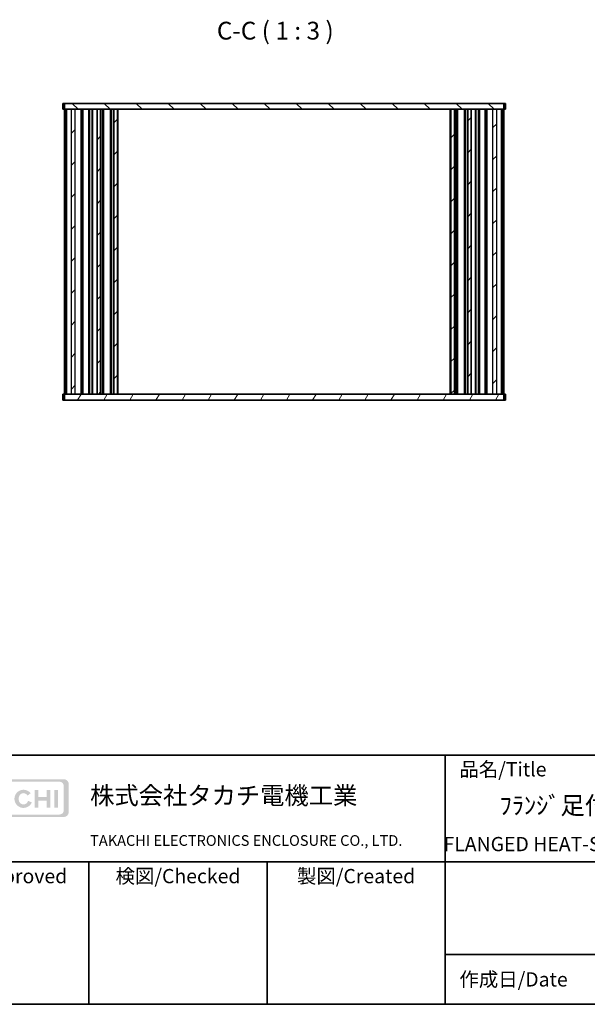
# Model space of a CAD drawing. Units: millimetres. Extents: x 0 to 5208, y 0 to 843.
# Drawn here: x 1483 to 1722, y 0 to 415 of the extents above; entities that cross this region are included whole.
import ezdxf

# ---------------------------------------------------------------- set-up
doc = ezdxf.new("R2010")
doc.units = ezdxf.units.MM
for name, color, linetype, lineweight in [('Border (ISO)', 7, 'Continuous', 35), ('Hatch (ISO)', 1, 'Continuous', 18), ('Symbol (ISO)', 7, 'Continuous', 18), ('Title (ISO)', 7, 'Continuous', 35), ('Visible (ISO)', 7, 'Continuous', 35), ('Visible Narrow (ISO)', 7, 'Continuous', 25)]:
    doc.layers.add(name, color=color, linetype=linetype, lineweight=lineweight)
doc.styles.add('Note Text (TK)', font='MS PGothic.ttf')
doc.styles.add('文字スタイル67', font='arial.ttf')

# ---------------------------------------------------------------- blocks, each defined once
blk = doc.blocks.new('図面枠 tk図枠')
at = {"layer": 'Border (ISO)'}
blk.add_line((14.50000000000001, 8.000000000000007), (405.4999999999999, 8.000000000000007), dxfattribs=at)
blk = doc.blocks.new('表題欄 tk表題欄')
at = {"layer": 'Hatch (ISO)'}
h = blk.add_hatch(color=256, dxfattribs=at)
edge = h.paths.add_edge_path(flags=0)
edge.add_arc((95.57537688673352, 236.2990653650367), 0.5958259999999996, 269.9999999999897, 360)
edge.add_line((96.17120288673351, 236.2990653650368), (96.17120288673348, 239.7107813650365))
edge.add_arc((95.5753768867335, 239.7107813650366), 0.5958259999999996, 0, 90.0000000000068)
edge.add_line((95.57537688673342, 240.3066073650366), (79.13710888673356, 240.3066073650366))
edge.add_arc((79.13710888673353, 239.7107813650366), 0.5958259999999996, 89.99999999999744, 180)
edge.add_line((78.54128288673353, 239.7107813650365), (78.54128288673331, 236.2990653650368))
edge.add_arc((79.13710888673332, 236.2990653650365), 0.5958259999999996, 180, 270.0000000000231)
edge.add_line((79.13710888673356, 235.7032393650365), (95.57537688673342, 235.7032393650367))
edge = h.paths.add_edge_path()
edge.add_line((77.83935088673357, 239.9556413650366), (77.83935088673357, 236.0542053650368))
edge.add_arc((78.54128288673346, 236.0542053650367), 0.7019319999998935, 180, 270.0000000000087)
edge.add_line((78.54128288673357, 235.3522733650368), (96.17120288673352, 235.3522733650368))
edge.add_arc((96.17120288673351, 236.0542053650367), 0.7019319999998921, 270, 360)
edge.add_line((96.8731348867334, 236.0542053650368), (96.87313488673352, 239.9556413650366))
edge.add_arc((96.1712028867336, 239.9556413650367), 0.7019319999998921, 0, 90.00000000000873)
edge.add_line((96.17120288673348, 240.6575733650367), (78.54128288673357, 240.6575733650366))
edge.add_arc((78.54128288673357, 239.9556413650366), 0.7019319999999984, 90, 180)
h = blk.add_hatch(color=256, dxfattribs=at)
edge = h.paths.add_edge_path()
edge.add_arc((90.52309888673334, 237.9028983650369), 1.273272000000011, 38.55054079078439, 336.5820184016556)
edge.add_line((91.69149139614446, 237.3968543650369), (91.17255542714857, 237.6216113977801))
edge.add_ellipse((90.52309888673352, 237.9028983650369), major_axis=(0, -0.7998759999999119), ratio=0.8673469387756529, start_angle=128.5505407907963, end_angle=426.582018401653, ccw=False)
edge.add_line((91.09381514418376, 238.3576891122095), (91.51887237036831, 238.6964075050431))
for points in [[(92.09142939614459, 239.1476033650369), (92.09142939614459, 236.6581933650368), (92.60971639614465, 236.6581933650368), (92.60971639614465, 237.6580383650368), (93.76872039614462, 237.6580383650368), (93.76872039614462, 236.6581933650368), (94.28700739614459, 236.6581933650368), (94.28700739614459, 239.1476033650369), (93.76872039614462, 239.1476033650369), (93.76872039614462, 238.1477583650367), (92.60971639614465, 238.1477583650367), (92.60971639614465, 239.1476033650369)], [(94.84202339614467, 239.1476033650369), (94.84202339614467, 236.6581933650368), (95.36439139614473, 236.6581933650368), (95.36439139614473, 239.1476033650369)]]:
    blk.add_hatch(color=256, dxfattribs=at).paths.add_polyline_path(points)
at = {"layer": 'Title (ISO)'}
for p, q in [((74.70882392282105, 244.052739026017), (255.7088239228211, 244.052739026017)), ((149.7088239228211, 244.052739026017), (149.7088239228211, 209.052739026017)), ((74.70882392282105, 229.052739026017), (230.7088239228211, 229.052739026017)), ((99.70882392282108, 229.052739026017), (99.70882392282108, 209.052739026017)), ((124.708823922821, 229.052739026017), (124.708823922821, 209.052739026017)), ((149.7088239228211, 216.052739026017), (230.7088239228211, 216.052739026017)), ((255.7088239228211, 209.052739026017), (74.70882392282105, 209.052739026017))]:
    blk.add_line(p, q, dxfattribs=at)
at = {"layer": 'Title (ISO)', "color": 1, "char_height": 2.000000029802322, "line_spacing_factor": 1.5, "style": 'Note Text (TK)'}
for s, insert, attachment_point in [('\\fＭＳ Ｐゴシック|b0|i0;\\H2.0000;品名/Title', (151.708823922821, 242.052739026017), 4), ('\\fＭＳ Ｐゴシック|b0|i0;\\H2.0000;承認/Approved', (87.20882392282108, 227.052739026017), 5), ('\\fＭＳ Ｐゴシック|b0|i0;\\H2.0000;検図/Checked', (112.208823922821, 227.052739026017), 5), ('\\fＭＳ Ｐゴシック|b0|i0;\\H2.0000;製図/Created', (137.2088239228211, 227.052739026017), 5), ('\\fＭＳ Ｐゴシック|b0|i0;\\H2.0000;作成日/Date', (151.708823922821, 212.552739026017), 4)]:
    blk.add_mtext(s, dxfattribs=dict(at, insert=insert, attachment_point=attachment_point))
at = {"layer": 'Title (ISO)', "color": 7, "attachment_point": 4, "line_spacing_factor": 1.5, "style": 'Note Text (TK)'}
for s, insert, char_height in [('株式会社タカチ電機工業', (99.87313488673345, 238.052739026017), 2.5), ('\\fArial|b0|i0;\\H1.4986;TAKACHI ELECTRONICS ENCLOSURE CO., LTD.', (99.87313488673342, 232.052739026017), 1.49859994649887)]:
    blk.add_mtext(s, dxfattribs=dict(at, insert=insert, char_height=char_height))
at = {"layer": 'Title (ISO)', "color": 7}
for tag, p, height, style in [('<品名>_001', (157.3395057354996, 235.6322844407696), 2.5, 'Note Text (TK)'), ('<Title>_001', (157.2504337373031, 230.5513747487906), 2.000000029802322, '文字スタイル67'), ('<尺度>_001', (240.2826874749424, 222.302739026017), 2.5, 'Note Text (TK)'), ('<ページ_No.>_001', (238.0980284456275, 213.302739026017), 2.5, 'Note Text (TK)'), ('<総ページ数>_001', (246.7997329866371, 213.302739026017), 2.5, 'Note Text (TK)'), ('作成日_001', (175.5468918326507, 211.2601253517655), 2.5, 'Note Text (TK)')]:
    blk.add_attdef(tag, p, '', height=height, dxfattribs=dict(at, style=style))

msp = doc.modelspace()

# ---------------------------------------------------------------- hatches: boundary and pattern name
at = {"layer": 'Hatch (ISO)'}
h = msp.add_hatch(dxfattribs=at)
h.set_pattern_fill('ANSI31', color=256, scale=76.2, angle=90.00021045915, style=0)
h.set_pattern_definition([(135.0002104591499, (763.4999992109133, -23.99999935425672), (-6.735167351014435, -6.735216830498419), [])])
h.paths.add_polyline_path([(1686.747869035283, 377.0066175874078), (1686.747869035283, 379.5066175874079), (1501.647869035284, 379.5066175874079), (1501.647869035284, 377.0066175874078), (1504.647869034162, 377.0066175874078), (1506.247869034162, 377.0066175874078), (1515.397869034163, 377.0066175874078), (1516.897869034163, 377.0066175874078), (1522.497869034163, 377.0066175874078), (1523.997869034164, 377.0066175874078), (1664.397869034161, 377.0066175874078), (1665.897869034161, 377.0066175874078), (1671.497869034161, 377.0066175874078), (1672.997869034161, 377.0066175874078), (1682.147869034162, 377.0066175874078), (1683.747869034162, 377.0066175874078)])
h = msp.add_hatch(dxfattribs=at)
h.set_pattern_fill('ANSI31', color=256, scale=76.2, style=0)
h.set_pattern_definition([(44.99999999999999, (763.4999992109133, -23.99999935425672), (-6.735192090801865, 6.735192090801866), [])])
h.paths.add_polyline_path([(1671.497869034161, 377.0066175874078), (1671.497869034161, 257.0066175874078), (1672.997869034161, 257.0066175874078), (1672.997869034161, 377.0066175874078)])
h.paths.add_polyline_path([(1504.647869034162, 257.0066175874079), (1504.647869034162, 377.0066175874079), (1506.247869034162, 377.0066175874079), (1506.247869034162, 257.0066175874079)])
h.paths.add_polyline_path([(1682.147869034162, 257.0066175874078), (1682.147869034162, 377.0066175874078), (1683.747869034162, 377.0066175874078), (1683.747869034162, 257.0066175874078)])
h.paths.add_polyline_path([(1664.397869034161, 377.0066175874078), (1664.397869034161, 257.0066175874078), (1665.897869034161, 257.0066175874078), (1665.897869034161, 377.0066175874078)])
h.paths.add_polyline_path([(1522.497869034163, 377.0066175874078), (1522.497869034163, 257.0066175874079), (1523.997869034164, 257.0066175874079), (1523.997869034164, 377.0066175874079)])
h.paths.add_polyline_path([(1516.897869034163, 257.0066175874079), (1516.897869034163, 377.0066175874079), (1515.397869034163, 377.0066175874078), (1515.397869034163, 257.0066175874079)])
h = msp.add_hatch(dxfattribs=at)
h.set_pattern_fill('ANSI31', color=256, scale=76.2, angle=14.99997778074499, style=0)
h.set_pattern_definition([(59.999977780745, (763.4999992109133, -23.99999935425672), (-8.248890124152672, 4.762503198912996), [])])
h.paths.add_polyline_path([(1501.647869034157, 257.0066175874079), (1501.647869034157, 254.5066175874079), (1686.747869034156, 254.506617587408), (1686.747869034156, 257.0066175874079), (1683.747869034162, 257.0066175874079), (1682.147869034162, 257.0066175874079), (1672.997869034161, 257.0066175874079), (1671.497869034161, 257.0066175874079), (1665.897869034161, 257.0066175874079), (1664.397869034161, 257.0066175874079), (1523.997869034164, 257.0066175874079), (1522.497869034163, 257.0066175874079), (1516.897869034163, 257.0066175874079), (1515.397869034163, 257.0066175874079), (1506.247869034162, 257.0066175874079), (1504.647869034162, 257.0066175874079)])

# ---------------------------------------------------------------- linework, layer by layer
at = {"layer": 'Visible (ISO)'}
for p, q in [((1501.297869035284, 379.5066175874079), (1500.947869035285, 379.5066175874079)), ((1500.947869035285, 377.0066175874078), (1500.947869035285, 379.5066175874079)), ((1501.297869035284, 379.5066175874079), (1501.647869035284, 379.5066175874079)), ((1686.747869035283, 379.5066175874079), (1501.647869035284, 379.5066175874079)), ((1501.647869035284, 379.5066175874079), (1501.647869035284, 377.0066175874078)), ((1686.747869035283, 377.0066175874078), (1686.747869035283, 379.5066175874079)), ((1686.747869035283, 379.5066175874079), (1687.097869035284, 379.5066175874079)), ((1687.447869035284, 379.5066175874079), (1687.097869035284, 379.5066175874079)), ((1687.447869035285, 377.0066175874078), (1687.447869035285, 379.5066175874079)), ((1500.947869035285, 377.0066175874078), (1501.297869035284, 377.0066175874078)), ((1501.647869035284, 377.0066175874078), (1501.297869035284, 377.0066175874078)), ((1501.647869035284, 377.0066175874078), (1686.747869035283, 377.0066175874078)), ((1501.697869034038, 257.0066175874079), (1501.697869034038, 377.0066175874077)), ((1502.678219884361, 377.0066175874077), (1504.647869034162, 377.0066175874077)), ((1506.247869034162, 377.0066175874077), (1504.647869034162, 377.0066175874077)), ((1506.247869034162, 377.0066175874077), (1508.697869034162, 377.0066175874077)), ((1509.197869034126, 257.0066175874079), (1509.197869034126, 377.0066175874077)), ((1509.197869034129, 374.4866175874079), (1509.687655720902, 374.4866175874079)), ((1511.985133041616, 257.0066175874079), (1511.985133041616, 377.0066175874077)), ((1516.897869034163, 377.0066175874077), (1515.397869034163, 377.0066175874077)), ((1515.397869034163, 377.0066175874077), (1515.397869034163, 257.0066175874079)), ((1516.897869034163, 257.0066175874079), (1516.897869034163, 377.0066175874077)), ((1517.997869033987, 257.0066175874079), (1517.997869033987, 377.0066175874077)), ((1521.397869033987, 257.0066175874079), (1521.397869033987, 377.0066175874077)), ((1522.497869034163, 377.0066175874077), (1522.497869034163, 257.0066175874079)), ((1523.997869034164, 377.0066175874077), (1522.497869034163, 377.0066175874077)), ((1523.997869034164, 257.0066175874079), (1523.997869034164, 377.0066175874077)), ((1664.39786903416, 377.0066175874077), (1664.39786903416, 257.0066175874078)), ((1665.897869034161, 377.0066175874076), (1664.39786903416, 377.0066175874077)), ((1665.897869034161, 257.0066175874078), (1665.897869034161, 377.0066175874076)), ((1666.997869033985, 257.0066175874078), (1666.997869033985, 377.0066175874076)), ((1670.397869033985, 257.0066175874078), (1670.397869033985, 377.0066175874076)), ((1671.497869034161, 377.0066175874076), (1671.497869034161, 257.0066175874078)), ((1672.997869034161, 377.0066175874076), (1671.497869034161, 377.0066175874076)), ((1672.997869034161, 257.0066175874078), (1672.997869034161, 377.0066175874076)), ((1676.410605025347, 257.0066175874078), (1676.410605025347, 377.0066175874076)), ((1678.708082348129, 374.4866175874079), (1679.197869034128, 374.4866175874079)), ((1679.197869034126, 257.0066175874078), (1679.197869034126, 377.0066175874076)), ((1679.697869034162, 377.0066175874076), (1682.147869034162, 377.0066175874076)), ((1683.747869034162, 377.0066175874076), (1682.147869034162, 377.0066175874076)), ((1683.747869034162, 377.0066175874076), (1685.717518183964, 377.0066175874076)), ((1686.697869034037, 257.0066175874078), (1686.697869034037, 377.0066175874076)), ((1687.097869035284, 377.0066175874078), (1686.747869035283, 377.0066175874078)), ((1687.097869035284, 377.0066175874078), (1687.447869035284, 377.0066175874078)), ((1509.687655719926, 259.5266175874078), (1509.197869034129, 259.5266175874078)), ((1679.197869034128, 259.526617587408), (1678.708082347152, 259.526617587408)), ((1500.947869034156, 257.0066175874078), (1500.947869034156, 254.5066175874079)), ((1501.297869034157, 257.0066175874078), (1500.947869034157, 257.0066175874078)), ((1500.947869034157, 254.5066175874079), (1501.297869034157, 254.5066175874079)), ((1501.297869034157, 257.0066175874078), (1501.647869034158, 257.0066175874078)), ((1501.647869034158, 254.5066175874079), (1501.297869034157, 254.5066175874079)), ((1501.647869034158, 257.0066175874078), (1501.647869034158, 254.5066175874079)), ((1686.747869034156, 257.0066175874079), (1501.647869034158, 257.0066175874078)), ((1501.647869034158, 254.5066175874079), (1686.747869034156, 254.506617587408)), ((1502.678219884361, 257.0066175874079), (1504.647869034162, 257.0066175874079)), ((1504.647869034162, 257.0066175874079), (1506.247869034162, 257.0066175874079)), ((1506.247869034162, 257.0066175874079), (1508.697869034162, 257.0066175874079)), ((1515.397869034163, 257.0066175874079), (1516.897869034163, 257.0066175874079)), ((1522.497869034163, 257.0066175874079), (1523.997869034164, 257.0066175874079)), ((1664.39786903416, 257.0066175874078), (1665.897869034161, 257.0066175874078)), ((1671.497869034161, 257.0066175874078), (1672.997869034161, 257.0066175874078)), ((1679.697869034162, 257.0066175874078), (1682.147869034162, 257.0066175874078)), ((1682.147869034162, 257.0066175874078), (1683.747869034162, 257.0066175874078)), ((1683.747869034162, 257.0066175874078), (1685.717518183964, 257.0066175874078)), ((1686.747869034156, 254.506617587408), (1686.747869034156, 257.0066175874079)), ((1686.747869034156, 257.0066175874079), (1687.097869034156, 257.0066175874079)), ((1687.097869034156, 254.506617587408), (1686.747869034156, 254.506617587408)), ((1687.447869034156, 257.0066175874079), (1687.097869034156, 257.0066175874079)), ((1687.097869034156, 254.506617587408), (1687.447869034156, 254.506617587408)), ((1687.447869034156, 257.0066175874079), (1687.447869034156, 254.506617587408))]:
    msp.add_line(p, q, dxfattribs=at)
at = {"layer": 'Visible Narrow (ISO)'}
for p, q in [((1501.297869035284, 377.0066175874078), (1501.297869035284, 379.5066175874079)), ((1687.097869035284, 377.0066175874078), (1687.097869035284, 379.5066175874079)), ((1501.837869034062, 257.0066175874079), (1501.837869034062, 377.0066175874077)), ((1502.380782816924, 257.0066175874079), (1502.380782816924, 377.0066175874077)), ((1502.678219884361, 257.0066175874079), (1502.678219884361, 377.0066175874077)), ((1504.647869034162, 257.0066175874079), (1504.647869034162, 377.0066175874077)), ((1506.247869034162, 257.0066175874079), (1506.247869034162, 377.0066175874077)), ((1508.697869034162, 257.0066175874079), (1508.697869034162, 377.0066175874077)), ((1509.279869035285, 369.4980325874078), (1509.279869035285, 374.4866175874079)), ((1509.500472875721, 257.0066175874079), (1509.500472875721, 377.0066175874077)), ((1512.406915808881, 257.0066175874079), (1512.406915808881, 377.0066175874077)), ((1513.288512848759, 257.0066175874079), (1513.288512848759, 377.0066175874077)), ((1513.62648924588, 257.0066175874079), (1513.62648924588, 377.0066175874077)), ((1517.697869034009, 257.0066175874079), (1517.697869034009, 377.0066175874077)), ((1518.297869033923, 257.0066175874079), (1518.297869033923, 377.0066175874077)), ((1521.097869033923, 257.0066175874079), (1521.097869033923, 377.0066175874077)), ((1521.697869034009, 257.0066175874079), (1521.697869034009, 377.0066175874077)), ((1524.297869033923, 257.0066175874079), (1524.297869033923, 377.0066175874077)), ((1664.09786903392, 257.0066175874078), (1664.09786903392, 377.0066175874077)), ((1666.697869034006, 257.0066175874078), (1666.697869034006, 377.0066175874076)), ((1667.297869033921, 257.0066175874078), (1667.297869033921, 377.0066175874076)), ((1670.09786903392, 257.0066175874078), (1670.09786903392, 377.0066175874076)), ((1670.697869034006, 257.0066175874078), (1670.697869034006, 377.0066175874076)), ((1674.769248820668, 257.0066175874078), (1674.769248820668, 377.0066175874076)), ((1675.107225217756, 257.0066175874078), (1675.107225217756, 377.0066175874076)), ((1675.988822257653, 257.0066175874078), (1675.988822257653, 377.0066175874076)), ((1678.89526519127, 257.0066175874078), (1678.89526519127, 377.0066175874076)), ((1679.115869035286, 374.4866175874079), (1679.115869035286, 369.4980325874078)), ((1679.697869034162, 257.0066175874078), (1679.697869034162, 377.0066175874076)), ((1682.147869034162, 257.0066175874078), (1682.147869034162, 377.0066175874076)), ((1683.747869034162, 257.0066175874078), (1683.747869034162, 377.0066175874076)), ((1685.717518183964, 257.0066175874078), (1685.717518183964, 377.0066175874076)), ((1686.014955251362, 257.0066175874078), (1686.014955251362, 377.0066175874076)), ((1686.557869034062, 257.0066175874078), (1686.557869034062, 377.0066175874076)), ((1509.279869034157, 259.5266175874078), (1509.279869034157, 264.5152025874079)), ((1679.115869034157, 264.5152025874081), (1679.115869034157, 259.526617587408)), ((1501.297869034156, 257.0066175874078), (1501.297869034156, 254.5066175874079)), ((1687.097869034156, 257.0066175874079), (1687.097869034156, 254.506617587408))]:
    msp.add_line(p, q, dxfattribs=at)

# ---------------------------------------------------------------- block references
at = {"xscale": 3, "yscale": 3, "zscale": 3}
msp.add_blockref('図面枠 tk図枠', (763.4999992109133, -23.99999935425672), dxfattribs=at)
ref = msp.add_blockref('表題欄 tk表題欄', (1212.87352744245, -627.1582164323078), dxfattribs=dict(xscale=3, yscale=3, zscale=3))
ref.add_attrib('<品名>_001', 'ﾌﾗﾝｼﾞ足付ﾋｰﾄｼﾝｸｱﾙﾐｹｰｽEMCｼｰﾙﾄﾞﾀｲﾌﾟ', (1684.977271921676, 80.03693234454653), dxfattribs={"layer": 'Title (ISO)', "color": 7, "height": 7.5, "style": 'Note Text (TK)'})
ref.add_attrib('<Title>_001', 'FLANGED HEAT-SINK ALUMINIUM EMC SHIELD ENCLOSURE', (1661.312413934637, 64.49590781406397), dxfattribs={"layer": 'Title (ISO)', "color": 7, "height": 6.000000089406967, "style": '文字スタイル67'})

# ---------------------------------------------------------------- texts
at = {"layer": 'Symbol (ISO)', "color": 7, "insert": (1565.878642412989, 404.042436246177), "char_height": 7.5, "attachment_point": 7, "style": 'Note Text (TK)'}
msp.add_mtext('C-C ( 1 : 3 )', dxfattribs=at)

doc.saveas('drawing.dxf')
